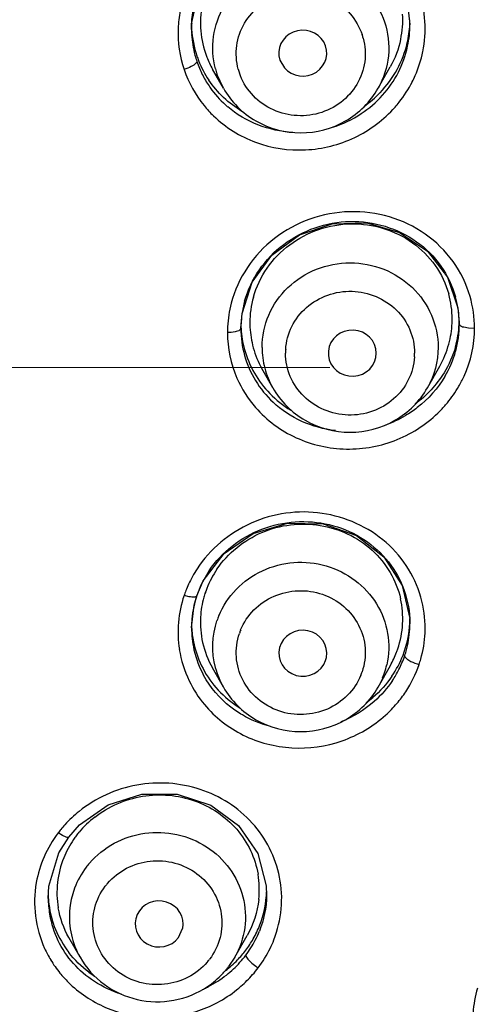
# Model space of a CAD drawing. Units: millimetres. Extents: x 72 to 8980, y -1552 to 626.
# Drawn here: x 7882 to 7891, y 17 to 37 of the extents above; entities that cross this region are included whole.
import ezdxf

# ---------------------------------------------------------------- set-up
doc = ezdxf.new("R2010")
doc.units = ezdxf.units.MM
doc.header["$MEASUREMENT"] = 0
doc.linetypes.add('CENTER', pattern=[2, 1.25, -0.25, 0.25, -0.25])
doc.layers.add('Centerline', color=4, linetype='CENTER', lineweight=15)
doc.layers.add('Dimensions', color=7, linetype='Continuous')
doc.styles.get("Standard").update_dxf_attribs({"font": 'helr45w_0.ttf'})
doc.dimstyles.get("Standard").update_dxf_attribs({"dimscale": 10, "dimtxt": 2.5, "dimasz": 0.8, "dimexe": 1, "dimexo": 1, "dimgap": 1, "dimtad": 2, "dimtih": 1, "dimtoh": 1, "dimdec": 0, "dimzin": 0, "dimdsep": 46, "dimtxsty": 'Standard', "dimblk": 'DOT', "dimcen": 2, "dimclrd": 1, "dimclre": 1, "dimclrt": 1, "dimadec": 0, "dimazin": 0, "dimtfac": 1, "dimtdec": 0, "dimtofl": 0, "dimtmove": 0, "dimatfit": 3, "dimfxl": 1, "dimtolj": 1, "dimtzin": 0, "dimarcsym": 0})

# ---------------------------------------------------------------- blocks, each defined once
blk = doc.blocks.new('_Dot')
at = {"color": 0, "linetype": 'ByBlock', "lineweight": -2}
blk.add_line((-0.5, 0), (-1, 0), dxfattribs=at)
at = {"color": 0, "linetype": 'ByBlock', "const_width": 0.5}
blk.add_lwpolyline([(-0.25, 0, 1), (0.25, 0, 1)], format="xyb", close=True, dxfattribs=at)
blk = doc.blocks.new('*D6')
at = {"layer": 'Dimensions', "color": 1, "lineweight": -2, "transparency": 16777216}
for p, q in [((7877.316, 77.476), (8006.77, 77.476)), ((7996.77, -144.623), (7996.77, 69.476)), ((7877.316, -152.623), (8006.77, -152.623))]:
    blk.add_line(p, q, dxfattribs=at)
at = {"layer": 'Dimensions', "color": 1, "lineweight": -2, "transparency": 16777216, "xscale": 8, "yscale": 8, "zscale": 8}
for p, rotation in [((7996.77, 77.476), 90), ((7996.77, -152.623), 270)]:
    blk.add_blockref('_Dot', p, dxfattribs=dict(at, rotation=rotation))
at = {"layer": 'Dimensions', "color": 1, "transparency": 16777216, "insert": (8034.729, -37.574), "char_height": 25, "attachment_point": 5}
blk.add_mtext('\\A1;230', dxfattribs=at)
blk = doc.blocks.new('*D7')
at = {"layer": 'Dimensions', "color": 1, "lineweight": -2, "transparency": 16777216}
for p, q in [((7824.849, 40.14), (7824.849, 113.497)), ((7909.783, 40.113), (7909.783, 113.497)), ((7832.849, 103.497), (7901.783, 103.497))]:
    blk.add_line(p, q, dxfattribs=at)
at = {"layer": 'Dimensions', "color": 1, "lineweight": -2, "transparency": 16777216, "xscale": 8, "yscale": 8, "zscale": 8, "rotation": 180}
blk.add_blockref('_Dot', (7824.849, 103.497), dxfattribs=at)
at = {"layer": 'Dimensions', "color": 1, "lineweight": -2, "transparency": 16777216, "xscale": 8, "yscale": 8, "zscale": 8}
blk.add_blockref('_Dot', (7909.783, 103.497), dxfattribs=at)
at = {"layer": 'Dimensions', "color": 1, "transparency": 16777216, "insert": (7867.316, 126.745), "char_height": 25, "attachment_point": 5}
blk.add_mtext('\\A1;%%C85', dxfattribs=at)

msp = doc.modelspace()

# ---------------------------------------------------------------- linework, layer by layer
at = {"color": 0, "linetype": 'Continuous'}
for p, q in [((7889.767, 37.851), (7889.826, 37.359)), ((7885.226, 37.257), (7885.229, 37.372)), ((7889.826, 37.359), (7889.826, 37.353)), ((7885.226, 37.257), (7885.226, 37.264)), ((7887.089, 36.607), (7887.183, 36.447)), ((7889.155, 36.016), (7889.41, 36.465)), ((7885.897, 36.016), (7885.67, 36.416)), ((7885.897, 36.016), (7885.763, 36.315)), ((7886.266, 30.971), (7886.29, 31.28)), ((7890.838, 31.399), (7890.866, 31.091)), ((7890.866, 31.092), (7890.866, 31.056)), ((7886.266, 30.963), (7886.266, 30.972)), ((7890.958, 30.995), (7891.063, 30.976)), ((7891.063, 30.976), (7891.188, 30.971)), ((7889.108, 30.355), (7889.118, 30.444)), ((7886.937, 29.716), (7886.709, 30.12)), ((7890.195, 29.716), (7890.453, 30.172)), ((7885.338, 25.338), (7885.474, 25.654)), ((7885.176, 25.319), (7885.069, 25.344)), ((7885.282, 25.145), (7885.338, 25.338)), ((7885.338, 25.338), (7885.319, 25.32)), ((7885.226, 24.672), (7885.282, 25.145)), ((7889.823, 24.864), (7889.826, 24.753)), ((7885.226, 24.666), (7885.226, 24.672)), ((7889.826, 24.754), (7889.826, 24.753)), ((7888.051, 23.981), (7888.066, 24.045)), ((7885.897, 23.417), (7885.666, 23.826)), ((7889.155, 23.417), (7889.415, 23.875)), ((7889.252, 23.616), (7889.155, 23.417)), ((7882.644, 20.265), (7882.87, 20.522)), ((7882.509, 20.297), (7882.418, 20.353)), ((7882.435, 19.931), (7882.644, 20.265)), ((7882.583, 20.265), (7882.509, 20.297)), ((7882.223, 19.233), (7882.435, 19.931)), ((7882.208, 18.975), (7882.223, 19.233)), ((7886.801, 19.236), (7886.808, 19.037)), ((7886.808, 19.065), (7886.808, 19.036)), ((7882.208, 18.975), (7882.208, 18.989)), ((7884.954, 18.151), (7885.038, 18.339)), ((7882.879, 17.734), (7882.643, 18.151)), ((7886.137, 17.734), (7886.397, 18.193)), ((7886.137, 17.734), (7886.008, 17.538))]:
    msp.add_line(p, q, dxfattribs=at)
for points in [[(7885.229, 37.372), (7885.388, 38.08), (7885.773, 38.704), (7886.345, 39.181), (7887.043, 39.458), (7887.791, 39.507), (7888.51, 39.324), (7889.123, 38.929), (7889.566, 38.368)], [(7886.29, 31.28), (7886.504, 31.939), (7886.921, 32.509), (7887.503, 32.933), (7888.191, 33.166), (7888.917, 33.185), (7889.608, 32.986), (7890.194, 32.593), (7890.617, 32.045), (7890.838, 31.399)], [(7885.474, 25.654), (7885.913, 26.232), (7886.525, 26.653), (7887.245, 26.868), (7887.997, 26.853), (7888.698, 26.608), (7889.274, 26.16), (7889.663, 25.558), (7889.823, 24.864)], [(7882.87, 20.522), (7883.469, 20.943), (7884.179, 21.166), (7884.927, 21.165), (7885.631, 20.936), (7886.217, 20.505), (7886.621, 19.918), (7886.801, 19.236)]]:
    msp.add_lwpolyline(points, dxfattribs=at)
for centre, radius, start, end in [((7887.723, 37.272), 2.424, 3.6115, 18.6611), ((7887.416, 37.39), 2.002, 167.1638, 182.8097), ((7887.385, 37.185), 2.443, 169.1565, 177.9174), ((7887.675, 37.464), 2.001, 347.9027, 3.225), ((7887.374, 37.264), 2.147, 176.8325, 179.9976), ((7887.352, 37.382), 2.126, 181.5242, 183.1646), ((7887.398, 37.392), 1.984, 182.9023, 198.6643), ((7887.661, 37.462), 2.165, 346.878, 357.2871), ((7887.66, 37.354), 2.166, 347.8987, 359.9687), ((7887.694, 37.353), 2.133, 0.1521, 2.8758), ((7887.682, 37.461), 2.144, 357.3057, 358.5969), ((7887.705, 37.274), 2.442, 348.4907, 3.5328), ((7887.364, 37.187), 2.422, 177.9234, 198.6624), ((7887.358, 37.264), 2.131, 180.1907, 183.0586), ((7887.368, 37.383), 2.142, 183.1916, 198.6667), ((7887.369, 37.265), 2.143, 183.0798, 194.9231), ((7887.622, 36.741), 1.264, 15.1472, 18.7124), ((7887.609, 37.477), 2.219, 331.3666, 346.804), ((7887.607, 37.368), 2.221, 332.8127, 347.8285), ((7887.346, 37.26), 2.119, 194.9325, 198.7051), ((7887.346, 37.378), 2.119, 198.7144, 201.5594), ((7887.376, 37.386), 1.962, 198.7139, 201.2841), ((7887.404, 37.398), 1.992, 201.2965, 209.4933), ((7887.656, 37.287), 2.492, 336.2713, 348.4351), ((7887.362, 37.266), 2.136, 198.7347, 206.6273), ((7887.38, 37.392), 2.156, 201.582, 213.8805), ((7887.376, 37.273), 2.152, 206.6191, 214.1466), ((7887.386, 36.865), 1.713, 194.831, 198.708), ((7887.431, 36.746), 1.264, 195.1472, 198.7124), ((7887.551, 37.513), 2.287, 315.9979, 331.2914), ((7887.549, 37.401), 2.288, 318.0073, 332.7453), ((7887.637, 37.294), 2.512, 333.0574, 336.2807), ((7887.373, 37.272), 2.149, 214.1563, 216.9311), ((7887.59, 37.321), 2.567, 321.4673, 333.0168), ((7887.406, 37.298), 2.191, 216.9695, 229.6507), ((7887.502, 37.446), 2.353, 303.4922, 317.957), ((7887.511, 37.552), 2.343, 305.1843, 315.9693), ((7887.573, 37.334), 2.588, 318.5824, 321.4778), ((7887.478, 37.486), 2.399, 287.3891, 303.4386), ((7888.422, 30.873), 2.439, 165.2645, 177.0636), ((7888.424, 30.958), 2.158, 164.4373, 176.0315), ((7888.446, 31.081), 1.992, 164.2337, 179.9263), ((7888.753, 31.159), 1.963, 0.0357, 15.6928), ((7888.75, 31.055), 2.116, 2.9099, 15.7146), ((7888.786, 30.969), 2.401, 0.0571, 16.1732), ((7888.38, 30.962), 2.114, 176.0528, 179.7465), ((7888.401, 31.084), 1.946, 180.0018, 182.7731), ((7888.722, 31.163), 1.994, 344.6434, 357.5344), ((7888.76, 31.16), 1.956, 357.5715, 358.6051), ((7888.771, 31.16), 1.945, 358.6047, 359.9992), ((7888.761, 31.055), 2.106, 0.9849, 2.9027), ((7888.752, 31.164), 2.114, 357.1272, 358.0838), ((7888.761, 31.163), 2.106, 358.0839, 358.9738), ((7888.358, 30.878), 2.375, 177.1, 179.9916), ((7888.384, 30.964), 2.118, 180.035, 195.5175), ((7888.372, 31.081), 2.106, 181.5256, 183.1824), ((7888.383, 31.082), 2.117, 183.1901, 195.29), ((7888.416, 31.085), 1.961, 182.7828, 195.5419), ((7888.711, 31.167), 2.155, 344.0483, 357.0898), ((7888.715, 31.059), 2.152, 344.6234, 359.926), ((7888.387, 31.085), 2.121, 195.3642, 210.0416), ((7888.418, 31.088), 1.965, 195.6151, 209.5144), ((7888.433, 30.567), 1.721, 180.0559, 194.7805), ((7888.458, 30.444), 1.251, 176.4103, 179.9994), ((7888.678, 31.178), 2.041, 330.4587, 344.572), ((7888.658, 31.077), 2.211, 329.5274, 344.5451), ((7888.384, 30.968), 2.119, 195.6155, 211.3279), ((7888.674, 30.444), 1.251, 356.4103, 359.9994), ((7888.452, 30.575), 1.741, 194.8533, 209.5302), ((7888.423, 31.11), 2.165, 210.1106, 224.4404), ((7888.423, 30.996), 2.167, 211.4169, 226.9224), ((7888.69, 30.998), 2.502, 330.0155, 335.479), ((7888.64, 31.028), 2.56, 320.4494, 329.9786), ((7888.467, 31.157), 2.23, 224.5096, 238.9495), ((7888.603, 31.058), 2.608, 315.5347, 320.4661), ((7888.518, 31.21), 2.408, 289.4545, 300.377), ((7887.445, 24.532), 2.511, 146.8347, 155.2971), ((7887.459, 24.748), 2.051, 145.8175, 158.6903), ((7887.44, 24.628), 2.22, 146.0221, 157.6085), ((7887.404, 24.552), 2.465, 155.3089, 158.6654), ((7887.401, 24.772), 1.989, 158.7378, 161.2851), ((7887.36, 24.569), 2.419, 161.3022, 174.9993), ((7887.368, 24.565), 2.427, 158.6668, 161.2803), ((7887.359, 24.661), 2.133, 162.6808, 176.7056), ((7887.363, 24.66), 2.137, 161.2933, 162.6869), ((7887.365, 24.659), 2.139, 160.388, 161.2857), ((7887.387, 24.651), 2.162, 157.642, 160.3848), ((7887.386, 24.777), 1.973, 164.339, 176.7023), ((7887.392, 24.775), 1.979, 161.2897, 164.3486), ((7887.735, 24.853), 1.94, 356.9383, 12.6995), ((7887.777, 24.664), 2.37, 357.416, 13.7136), ((7887.354, 24.781), 1.941, 176.7779, 192.6067), ((7887.403, 24.26), 1.732, 157.7322, 161.2866), ((7887.742, 24.754), 2.085, 359.9998, 2.9401), ((7887.315, 24.575), 2.373, 175.0554, 188.8135), ((7887.31, 24.666), 2.084, 176.7651, 179.8242), ((7887.313, 24.666), 2.086, 179.9955, 192.7249), ((7887.315, 24.783), 2.089, 181.6885, 183.0362), ((7887.312, 24.783), 2.086, 183.0369, 191.3191), ((7887.697, 24.858), 1.978, 341.2955, 356.8424), ((7887.69, 24.867), 2.136, 341.2992, 357.003), ((7887.743, 24.754), 2.083, 356.9106, 359.9793), ((7887.744, 24.862), 2.083, 357.0665, 358.3249), ((7887.436, 24.14), 1.269, 157.7322, 161.2866), ((7887.696, 24.759), 2.13, 344.1075, 356.8589), ((7887.734, 24.669), 2.413, 344.145, 357.3369), ((7887.325, 24.788), 2.1, 191.37, 205.9669), ((7887.364, 24.787), 1.951, 192.7152, 209.5024), ((7887.315, 24.58), 2.374, 188.9088, 205.6422), ((7887.323, 24.671), 2.098, 192.8076, 208.6234), ((7887.642, 24.88), 2.037, 330.4788, 339.0424), ((7887.617, 24.897), 2.215, 325.6323, 338.6984), ((7887.688, 24.861), 1.988, 339.0663, 341.286), ((7887.647, 24.776), 2.183, 333.1001, 341.2537), ((7887.681, 24.87), 2.146, 338.748, 341.2851), ((7887.687, 24.761), 2.14, 341.2964, 344.1194), ((7887.359, 24.808), 2.139, 206.0512, 220.865), ((7887.416, 24.277), 1.746, 194.7361, 209.5139), ((7887.663, 24.267), 1.718, 341.296, 347.2777), ((7887.731, 24.669), 2.416, 341.3036, 344.1516), ((7887.616, 24.149), 1.269, 337.7322, 341.2866), ((7887.647, 24.273), 1.734, 337.733, 338.9168), ((7887.651, 24.272), 1.73, 338.9165, 341.2877), ((7887.607, 24.796), 2.227, 326.2384, 333.1138), ((7887.355, 24.603), 2.42, 205.7309, 219.9054), ((7887.412, 24.857), 2.211, 220.9391, 235.7384), ((7887.61, 24.73), 2.552, 319.5872, 326.4944), ((7887.431, 24.885), 2.245, 235.7264, 238.3202), ((7887.524, 24.979), 2.34, 306.0762, 310.4954), ((7887.573, 24.761), 2.6, 312.012, 319.5867), ((7884.496, 18.769), 2.613, 128.8084, 137.8263), ((7884.454, 18.808), 2.556, 137.8438, 140.7108), ((7884.499, 18.999), 2.135, 127.8188, 140.2702), ((7884.408, 18.846), 2.496, 142.8592, 156.2495), ((7884.425, 18.832), 2.517, 140.7122, 142.8536), ((7884.446, 19.045), 2.066, 140.316, 142.8571), ((7884.418, 19.064), 2.032, 145.6474, 157.9223), ((7884.435, 19.053), 2.052, 142.8614, 145.6695), ((7884.33, 18.882), 2.41, 156.2954, 169.8866), ((7884.356, 19.091), 1.964, 157.9797, 173.6564), ((7884.435, 18.548), 1.79, 139.3815, 142.8583), ((7884.416, 18.563), 1.766, 142.8694, 159.1857), ((7884.726, 19.159), 1.928, 353.8449, 9.6636), ((7884.262, 18.895), 2.341, 169.9041, 204.5739), ((7884.32, 19.099), 1.928, 173.7545, 189.6977), ((7884.455, 18.436), 1.312, 139.3815, 142.8583), ((7884.366, 18.584), 1.712, 159.2414, 192.6309), ((7884.736, 19.173), 2.072, 355.2599, 358.2185), ((7884.271, 18.99), 2.063, 180.398, 189.7697), ((7884.272, 19.106), 2.065, 181.725, 187.12), ((7884.692, 19.179), 2.116, 338.8503, 355.1796), ((7884.286, 19.109), 2.079, 187.1709, 202.2438), ((7884.283, 18.994), 2.076, 189.8456, 205.7781), ((7884.323, 19.128), 2.119, 202.3342, 217.5273), ((7884.638, 19.202), 2.174, 330.2274, 338.8141), ((7884.649, 19.09), 2.163, 332.6528, 338.1318), ((7884.396, 18.593), 1.743, 192.7271, 209.517), ((7884.604, 19.221), 2.214, 322.8634, 330.2421), ((7884.602, 19.115), 2.216, 322.8657, 332.6444), ((7884.68, 18.998), 2.451, 333.9761, 338.5322), ((7884.292, 18.907), 2.373, 204.5374, 211.1171), ((7884.569, 19.248), 2.258, 316.0102, 322.8364), ((7884.634, 19.021), 2.502, 322.8789, 333.962), ((7884.325, 18.928), 2.413, 211.1442, 219.2313), ((7884.561, 18.488), 1.312, 319.3815, 322.8583), ((7884.527, 19.288), 2.316, 307.6503, 316.0164), ((7884.527, 19.18), 2.315, 308.2345, 317.9524), ((7884.573, 19.138), 2.253, 317.9638, 322.8435), ((7884.363, 18.959), 2.461, 219.2243, 225.2433), ((7884.41, 19.214), 2.242, 233.1075, 236.8772), ((7884.554, 18.637), 1.823, 316.75, 319.3878), ((7884.578, 18.622), 1.794, 319.383, 320.5403), ((7884.581, 18.619), 1.79, 320.5403, 321.6995), ((7884.584, 18.616), 1.786, 321.6995, 322.8606), ((7884.605, 19.045), 2.539, 318.7047, 322.8425), ((7887.347, 18.579), 1.286, 230.4456, 236.0744), ((7884.53, 18.661), 1.856, 303.8292, 316.7268), ((7884.495, 19.223), 2.369, 297.3659, 308.1979), ((7884.556, 19.088), 2.604, 311.1112, 318.6952), ((7884.482, 19.247), 2.397, 293.9297, 296.2462), ((7884.483, 19.246), 2.395, 296.2464, 297.3824), ((7884.544, 19.101), 2.622, 308.4966, 311.1202), ((7893.528, 16.421), 2.377, 163.7291, 176.5254)]:
    msp.add_arc(centre, radius, start, end, dxfattribs=at)
for centre, major_axis, ratio, start_param, end_param in [((7887.57, 36.757), (0.505, 0.008), 0.957354, -2.461111, 3.439044), ((7888.612, 30.444), (0.506, 0), 0.956925, 0, 6.09812), ((7887.57, 24.131), (0.505, -0.008), 0.957354, -0.162139, 5.985734), ((7884.545, 18.436), (0.505, -0.014), 0.9585, -0.17482, 5.682673)]:
    msp.add_ellipse(centre, major_axis=major_axis, ratio=ratio, start_param=start_param, end_param=end_param, dxfattribs=at)
for points, knots in [([(7867.654, -8.932), (7870.394, -8.911), (7875.875, -8.353), (7883.765, -6), (7891.033, -2.218), (7897.399, 2.85), (7902.619, 9.013), (7906.489, 16.038), (7908.861, 23.655), (7909.639, 31.571), (7908.794, 39.482), (7906.359, 47.08), (7902.43, 54.074), (7897.159, 60.197), (7890.751, 65.216), (7883.451, 68.941), (7875.542, 71.234), (7870.056, 71.75), (7867.316, 71.75)], [0, 0, 0, 0, 0.063769, 0.127336, 0.190549, 0.253296, 0.315537, 0.377311, 0.438725, 0.499946, 0.561172, 0.622598, 0.684389, 0.746651, 0.809418, 0.872649, 0.936227, 1, 1, 1, 1]), ([(7885.23, 37.383), (7885.242, 37.615), (7885.346, 38.082), (7885.833, 38.902), (7886.89, 39.587), (7888.15, 39.547), (7888.991, 39.096), (7889.322, 38.75), (7889.454, 38.557)], [0, 0, 0, 0, 0.123719, 0.248823, 0.499753, 0.750877, 0.876146, 1, 1, 1, 1]), ([(7885.73, 36.426), (7885.672, 36.645), (7885.643, 37.113), (7885.88, 37.775), (7886.356, 38.301), (7887.001, 38.616), (7887.72, 38.678), (7888.412, 38.477), (7888.977, 38.042), (7889.216, 37.631), (7889.289, 37.414)], [0, 0, 0, 0, 0.12241, 0.245286, 0.369867, 0.496333, 0.62382, 0.750918, 0.876408, 1, 1, 1, 1]), ([(7886.211, 36.416), (7886.168, 36.576), (7886.145, 36.92), (7886.317, 37.406), (7886.665, 37.794), (7887.138, 38.026), (7887.666, 38.073), (7888.174, 37.926), (7888.589, 37.607), (7888.765, 37.305), (7888.819, 37.146)], [0, 0, 0, 0, 0.122392, 0.245259, 0.369831, 0.496286, 0.623774, 0.750883, 0.876385, 1, 1, 1, 1]), ([(7889.289, 37.414), (7889.366, 37.188), (7889.425, 36.696), (7889.273, 36.225), (7889.155, 36.016)], [0, 0, 0, 0, 0.499271, 1, 1, 1, 1]), ([(7888.841, 37.071), (7888.885, 36.91), (7888.907, 36.567), (7888.736, 36.081), (7888.387, 35.693), (7887.914, 35.46), (7887.387, 35.414), (7886.879, 35.561), (7886.463, 35.88), (7886.288, 36.181), (7886.234, 36.341)], [0, 0, 0, 0, 0.122392, 0.245259, 0.369831, 0.496286, 0.623774, 0.750883, 0.876385, 1, 1, 1, 1]), ([(7885.319, 36.543), (7885.292, 36.514), (7885.208, 36.465), (7885.121, 36.429), (7885.069, 36.412)], [0, 0, 0, 0, 0.421812, 1, 1, 1, 1]), ([(7885.339, 36.58), (7885.339, 36.57), (7885.331, 36.557), (7885.322, 36.546), (7885.319, 36.543)], [0, 0, 0, 0, 0.68663, 1, 1, 1, 1]), ([(7885.069, 36.412), (7885.162, 36.138), (7885.356, 35.79), (7885.618, 35.506), (7885.688, 35.438)], [0, 0, 0, 0, 0.748054, 1, 1, 1, 1]), ([(7885.897, 36.016), (7886.056, 35.735), (7886.542, 35.251), (7887.526, 34.995), (7888.511, 35.251), (7888.996, 35.735), (7889.155, 36.016)], [0, 0, 0, 0, 0.248784, 0.500005, 0.751222, 1, 1, 1, 1]), ([(7885.688, 35.438), (7885.939, 35.196), (7886.557, 34.811), (7887.633, 34.651), (7888.693, 34.916), (7889.279, 35.356), (7889.513, 35.622)], [0, 0, 0, 0, 0.247088, 0.497665, 0.74963, 1, 1, 1, 1]), ([(7887.36, 35.09), (7887.11, 35.103), (7886.613, 35.208), (7886.176, 35.468), (7885.988, 35.628)], [0, 0, 0, 0, 0.502916, 1, 1, 1, 1]), ([(7891.093, 31.638), (7891.017, 31.899), (7890.771, 32.401), (7890.171, 32.989), (7889.404, 33.356), (7888.553, 33.465), (7887.706, 33.306), (7886.951, 32.895), (7886.367, 32.276), (7886.133, 31.76), (7886.063, 31.493)], [0, 0, 0, 0, 0.122077, 0.245404, 0.370448, 0.496999, 0.624214, 0.750976, 0.876374, 1, 1, 1, 1]), ([(7886.345, 31.537), (7886.411, 31.772), (7886.625, 32.225), (7887.316, 32.944), (7888.556, 33.379), (7889.813, 32.999), (7890.509, 32.303), (7890.722, 31.858), (7890.787, 31.628)], [0, 0, 0, 0, 0.124667, 0.251097, 0.503717, 0.753368, 0.877274, 1, 1, 1, 1]), ([(7886.53, 31.622), (7886.591, 31.839), (7886.79, 32.257), (7887.431, 32.919), (7888.58, 33.317), (7889.743, 32.961), (7890.386, 32.315), (7890.583, 31.903), (7890.643, 31.69)], [0, 0, 0, 0, 0.124548, 0.250847, 0.50333, 0.753159, 0.877195, 1, 1, 1, 1]), ([(7909.791, 32.781), (7909.875, 30.08), (7909.478, 24.636), (7907.212, 16.762), (7903.37, 9.475), (7898.105, 3.068), (7891.63, -2.21), (7884.2, -6.153), (7876.112, -8.61), (7870.486, -9.193), (7867.674, -9.216)], [0, 0, 0, 0, 0.122556, 0.245439, 0.369007, 0.493486, 0.618961, 0.745365, 0.872477, 1, 1, 1, 1]), ([(7886.712, 30.566), (7886.712, 30.797), (7886.81, 31.269), (7887.226, 31.86), (7887.842, 32.253), (7888.566, 32.39), (7889.29, 32.253), (7889.907, 31.86), (7890.322, 31.269), (7890.42, 30.797), (7890.42, 30.566)], [0, 0, 0, 0, 0.122605, 0.246608, 0.372611, 0.5, 0.627389, 0.753392, 0.877395, 1, 1, 1, 1]), ([(7887.21, 30.522), (7887.22, 30.689), (7887.311, 31.023), (7887.733, 31.568), (7888.61, 31.883), (7889.468, 31.518), (7889.856, 30.95), (7889.925, 30.611), (7889.925, 30.444)], [0, 0, 0, 0, 0.123789, 0.249085, 0.50043, 0.75135, 0.876349, 1, 1, 1, 1]), ([(7906.816, 31.516), (7906.816, 29.037), (7906.305, 24.056), (7904.035, 16.89), (7900.352, 10.289), (7895.401, 4.51), (7889.375, -0.228), (7882.506, -3.745), (7875.061, -5.91), (7869.896, -6.397), (7867.316, -6.397)], [0, 0, 0, 0, 0.122513, 0.245401, 0.369002, 0.493519, 0.619023, 0.745434, 0.872526, 1, 1, 1, 1]), ([(7867.316, -6.622), (7869.913, -6.622), (7875.111, -6.133), (7882.605, -3.954), (7889.518, -0.416), (7895.582, 4.351), (7900.564, 10.164), (7904.269, 16.803), (7906.552, 24.008), (7907.066, 29.017), (7907.066, 31.51)], [0, 0, 0, 0, 0.127538, 0.254686, 0.381136, 0.506654, 0.63116, 0.754723, 0.877559, 1, 1, 1, 1]), ([(7907.265, 31.51), (7907.271, 29.003), (7906.764, 23.965), (7904.482, 16.714), (7900.768, 10.03), (7895.768, 4.176), (7889.676, -0.626), (7882.728, -4.194), (7875.194, -6.393), (7869.967, -6.891), (7867.355, -6.893)], [0, 0, 0, 0, 0.122444, 0.245279, 0.368839, 0.493342, 0.618859, 0.745307, 0.872457, 1, 1, 1, 1]), ([(7906.374, 31.238), (7906.365, 28.795), (7905.843, 23.886), (7903.583, 16.829), (7899.934, 10.33), (7895.039, 4.641), (7889.086, -0.022), (7882.305, -3.484), (7874.958, -5.614), (7869.862, -6.093), (7867.316, -6.093)], [0, 0, 0, 0, 0.122439, 0.245277, 0.368845, 0.493355, 0.618876, 0.745323, 0.872469, 1, 1, 1, 1]), ([(7886.246, 30.932), (7886.216, 30.91), (7886.125, 30.887), (7886.036, 30.879), (7885.983, 30.878)], [0, 0, 0, 0, 0.407371, 1, 1, 1, 1]), ([(7890.866, 31.056), (7890.866, 31.05), (7890.883, 31.013), (7890.927, 31.003), (7890.958, 30.995)], [0, 0, 0, 0, 0.156865, 1, 1, 1, 1]), ([(7889.923, 30.366), (7889.912, 30.199), (7889.821, 29.865), (7889.4, 29.32), (7888.522, 29.005), (7887.664, 29.37), (7887.277, 29.939), (7887.207, 30.277), (7887.207, 30.444)], [0, 0, 0, 0, 0.123789, 0.249085, 0.50043, 0.75135, 0.876349, 1, 1, 1, 1]), ([(7890.564, 29.956), (7890.416, 29.704), (7890.146, 29.402), (7889.821, 29.183), (7889.736, 29.133)], [0, 0, 0, 0, 0.747222, 1, 1, 1, 1]), ([(7886.937, 29.716), (7887.096, 29.436), (7887.582, 28.952), (7888.566, 28.696), (7889.551, 28.952), (7890.036, 29.436), (7890.195, 29.716)], [0, 0, 0, 0, 0.248784, 0.500005, 0.751222, 1, 1, 1, 1]), ([(7886.577, 29.301), (7886.81, 29.034), (7887.406, 28.593), (7888.489, 28.354), (7889.586, 28.557), (7890.21, 28.973), (7890.464, 29.231)], [0, 0, 0, 0, 0.246057, 0.496452, 0.748948, 1, 1, 1, 1]), ([(7888.259, 28.816), (7888.015, 28.843), (7887.535, 28.972), (7887.12, 29.247), (7886.943, 29.413)], [0, 0, 0, 0, 0.503434, 1, 1, 1, 1]), ([(7890.079, 25.225), (7890.021, 25.461), (7889.83, 25.919), (7889.189, 26.68), (7887.986, 27.22), (7886.432, 27.005), (7885.615, 26.322), (7885.343, 25.906)], [0, 0, 0, 0, 0.122378, 0.245882, 0.495393, 0.749216, 1, 1, 1, 1]), ([(7885.599, 25.868), (7885.861, 26.259), (7886.659, 26.884), (7887.913, 26.964), (7888.799, 26.603), (7889.344, 26.147), (7889.711, 25.547), (7889.812, 25.089), (7889.824, 24.861)], [0, 0, 0, 0, 0.251221, 0.504623, 0.63089, 0.755202, 0.877914, 1, 1, 1, 1]), ([(7885.762, 25.9), (7885.991, 26.237), (7886.67, 26.785), (7887.945, 26.938), (7889.104, 26.402), (7889.541, 25.663), (7889.628, 25.279)], [0, 0, 0, 0, 0.251821, 0.506376, 0.7564, 1, 1, 1, 1]), ([(7885.801, 24.916), (7885.885, 25.122), (7886.138, 25.507), (7886.703, 25.905), (7887.378, 26.081), (7888.073, 26.009), (7888.695, 25.7), (7889.159, 25.193), (7889.4, 24.557), (7889.386, 24.104), (7889.338, 23.889)], [0, 0, 0, 0, 0.123769, 0.249397, 0.376504, 0.5039, 0.630266, 0.754806, 0.877672, 1, 1, 1, 1]), ([(7885.319, 25.32), (7885.312, 25.317), (7885.264, 25.306), (7885.216, 25.313), (7885.176, 25.319)], [0, 0, 0, 0, 0.174214, 1, 1, 1, 1]), ([(7886.261, 24.621), (7886.325, 24.777), (7886.519, 25.068), (7886.953, 25.362), (7887.47, 25.479), (7887.994, 25.403), (7888.451, 25.144), (7888.775, 24.736), (7888.916, 24.241), (7888.872, 23.9), (7888.819, 23.742)], [0, 0, 0, 0, 0.123896, 0.249699, 0.376967, 0.504385, 0.630582, 0.754852, 0.877546, 1, 1, 1, 1]), ([(7888.791, 23.668), (7888.727, 23.512), (7888.533, 23.221), (7888.099, 22.927), (7887.583, 22.81), (7887.059, 22.886), (7886.601, 23.146), (7886.277, 23.553), (7886.136, 24.049), (7886.181, 24.39), (7886.234, 24.548)], [0, 0, 0, 0, 0.123896, 0.249699, 0.376967, 0.504385, 0.630582, 0.754852, 0.877546, 1, 1, 1, 1]), ([(7889.714, 24.075), (7889.714, 24.059), (7889.744, 24.023), (7889.778, 24), (7889.801, 23.987)], [0, 0, 0, 0, 0.364904, 1, 1, 1, 1]), ([(7889.801, 23.987), (7889.816, 23.977), (7889.886, 23.94), (7889.96, 23.912), (7890.019, 23.895)], [0, 0, 0, 0, 0.22566, 1, 1, 1, 1]), ([(7886.297, 22.833), (7886.212, 22.883), (7885.887, 23.102), (7885.622, 23.41), (7885.482, 23.667)], [0, 0, 0, 0, 0.253477, 1, 1, 1, 1]), ([(7885.897, 23.417), (7886.056, 23.136), (7886.542, 22.653), (7887.526, 22.397), (7888.511, 22.653), (7888.996, 23.136), (7889.155, 23.417)], [0, 0, 0, 0, 0.248784, 0.500005, 0.751222, 1, 1, 1, 1]), ([(7885.499, 23.05), (7885.721, 22.785), (7886.291, 22.342), (7887.339, 22.071), (7888.418, 22.221), (7889.05, 22.592), (7889.313, 22.83)], [0, 0, 0, 0, 0.245509, 0.495806, 0.748575, 1, 1, 1, 1]), ([(7887.081, 19.422), (7886.999, 19.839), (7886.586, 20.651), (7885.431, 21.377), (7884.056, 21.469), (7883.205, 21.084), (7882.859, 20.805)], [0, 0, 0, 0, 0.242756, 0.491597, 0.745962, 1, 1, 1, 1]), ([(7883.189, 20.686), (7883.478, 20.91), (7884.182, 21.214), (7885.31, 21.117), (7886.245, 20.501), (7886.568, 19.827), (7886.627, 19.483)], [0, 0, 0, 0, 0.254368, 0.508727, 0.757342, 1, 1, 1, 1]), ([(7883.076, 19.713), (7883.221, 19.883), (7883.581, 20.171), (7884.236, 20.384), (7884.927, 20.358), (7885.564, 20.095), (7886.061, 19.628), (7886.35, 19.019), (7886.389, 18.349), (7886.245, 17.925), (7886.137, 17.734)], [0, 0, 0, 0, 0.125408, 0.252374, 0.37988, 0.506586, 0.631571, 0.754789, 0.877123, 1, 1, 1, 1]), ([(7882.644, 20.265), (7882.642, 20.263), (7882.623, 20.251), (7882.6, 20.259), (7882.583, 20.265)], [0, 0, 0, 0, 0.163642, 1, 1, 1, 1]), ([(7883.459, 19.29), (7883.57, 19.42), (7883.847, 19.638), (7884.353, 19.789), (7884.882, 19.749), (7885.357, 19.521), (7885.71, 19.138), (7885.887, 18.652), (7885.86, 18.139), (7885.708, 17.829), (7885.607, 17.696)], [0, 0, 0, 0, 0.125519, 0.252615, 0.38015, 0.506682, 0.631335, 0.754281, 0.876656, 1, 1, 1, 1]), ([(7886.96, 18.101), (7887.042, 18.31), (7887.148, 18.75), (7887.124, 19.203), (7887.081, 19.422)], [0, 0, 0, 0, 0.501787, 1, 1, 1, 1]), ([(7885.557, 17.634), (7885.446, 17.504), (7885.169, 17.286), (7884.663, 17.135), (7884.134, 17.175), (7883.659, 17.403), (7883.306, 17.786), (7883.129, 18.272), (7883.156, 18.785), (7883.307, 19.095), (7883.409, 19.228)], [0, 0, 0, 0, 0.125519, 0.252615, 0.38015, 0.506682, 0.631335, 0.754281, 0.876656, 1, 1, 1, 1]), ([(7882.879, 17.734), (7883.004, 17.514), (7883.355, 17.121), (7884.071, 16.796), (7884.86, 16.778), (7885.351, 16.976), (7885.563, 17.119)], [0, 0, 0, 0, 0.248118, 0.498322, 0.749587, 1, 1, 1, 1]), ([(7886.369, 17.777), (7886.369, 17.747), (7886.43, 17.676), (7886.486, 17.621), (7886.527, 17.587)], [0, 0, 0, 0, 0.360073, 1, 1, 1, 1]), ([(7882.63, 17.211), (7882.854, 16.988), (7883.399, 16.624), (7884.358, 16.407), (7885.338, 16.537), (7885.924, 16.848), (7886.177, 17.049)], [0, 0, 0, 0, 0.245953, 0.496446, 0.748979, 1, 1, 1, 1]), ([(7882.395, 14.785), (7882.341, 15.151), (7882.045, 15.874), (7881.157, 16.638), (7880.011, 16.957), (7879.216, 16.832), (7878.853, 16.691)], [0, 0, 0, 0, 0.242457, 0.490256, 0.744044, 1, 1, 1, 1])]:
    msp.add_open_spline(points, degree=3, knots=knots, dxfattribs=at)
for points in [[(7889.631, 37.045), (7889.587, 36.843), (7889.512, 36.645), (7889.41, 36.466)], [(7886.286, 35.531), (7886.012, 35.696), (7885.768, 35.925), (7885.59, 36.19)], [(7885.983, 30.878), (7885.983, 30.552), (7886.053, 30.219), (7886.184, 29.92)], [(7886.266, 30.963), (7886.266, 30.95), (7886.256, 30.939), (7886.246, 30.932)], [(7890.966, 29.959), (7891.109, 30.273), (7891.188, 30.626), (7891.188, 30.971)], [(7890.42, 30.566), (7890.42, 30.273), (7890.34, 29.971), (7890.195, 29.716)], [(7890.783, 30.575), (7890.729, 30.384), (7890.647, 30.199), (7890.544, 30.03)], [(7886.184, 29.92), (7886.282, 29.696), (7886.416, 29.486), (7886.577, 29.301)], [(7890.544, 30.03), (7890.388, 29.776), (7890.176, 29.549), (7889.935, 29.373)], [(7885.728, 23.833), (7885.645, 24.15), (7885.658, 24.505), (7885.763, 24.816)], [(7889.738, 23.321), (7889.855, 23.499), (7889.951, 23.693), (7890.019, 23.895)], [(7889.446, 23.647), (7889.333, 23.481), (7889.196, 23.33), (7889.044, 23.2)], [(7889.458, 23.558), (7889.35, 23.396), (7889.22, 23.247), (7889.074, 23.118)], [(7889.074, 23.118), (7888.867, 22.935), (7888.625, 22.788), (7888.368, 22.686)], [(7886.87, 22.596), (7886.67, 22.649), (7886.476, 22.729), (7886.297, 22.833)], [(7886.643, 18.953), (7886.614, 18.688), (7886.528, 18.425), (7886.397, 18.193)], [(7886.808, 19.036), (7886.804, 18.781), (7886.751, 18.522), (7886.656, 18.284)], [(7882.643, 18.15), (7882.534, 18.342), (7882.458, 18.556), (7882.42, 18.774)], [(7882.738, 17.606), (7882.609, 17.752), (7882.499, 17.916), (7882.414, 18.092)], [(7883.064, 17.42), (7882.906, 17.539), (7882.762, 17.68), (7882.642, 17.837)], [(7883.18, 17.226), (7883.017, 17.333), (7882.867, 17.461), (7882.738, 17.606)], [(7883.75, 16.958), (7883.549, 17.021), (7883.356, 17.112), (7883.18, 17.226)]]:
    msp.add_open_spline(points, degree=3, dxfattribs=at)
at = {"layer": 'Centerline', "color": 4, "linetype": 'CENTER', "ltscale": 15}
msp.add_line((7918.142, 30.14), (7814.551, 30.14), dxfattribs=at)

# ---------------------------------------------------------------- dimensions: what is measured, and where the dimension line sits
at = {"layer": 'Dimensions'}
dim = msp.add_linear_dim(base=(7909.783, 103.497), p1=(7824.849, 30.14), p2=(7909.783, 30.113), text='%%C<>', dimstyle='Standard', dxfattribs=at)
dim.commit()
dim.dimension.update_dxf_attribs({"geometry": '*D7', "text_midpoint": (7867.316, 126.745)})
dim = msp.add_linear_dim(base=(7996.77, 77.476), p1=(7867.316, -152.623), p2=(7867.316, 77.476), angle=90, dimstyle='Standard', dxfattribs=at)
dim.commit()
dim.dimension.update_dxf_attribs({"geometry": '*D6', "text_midpoint": (8034.729, -37.574)})

doc.saveas('drawing.dxf')
